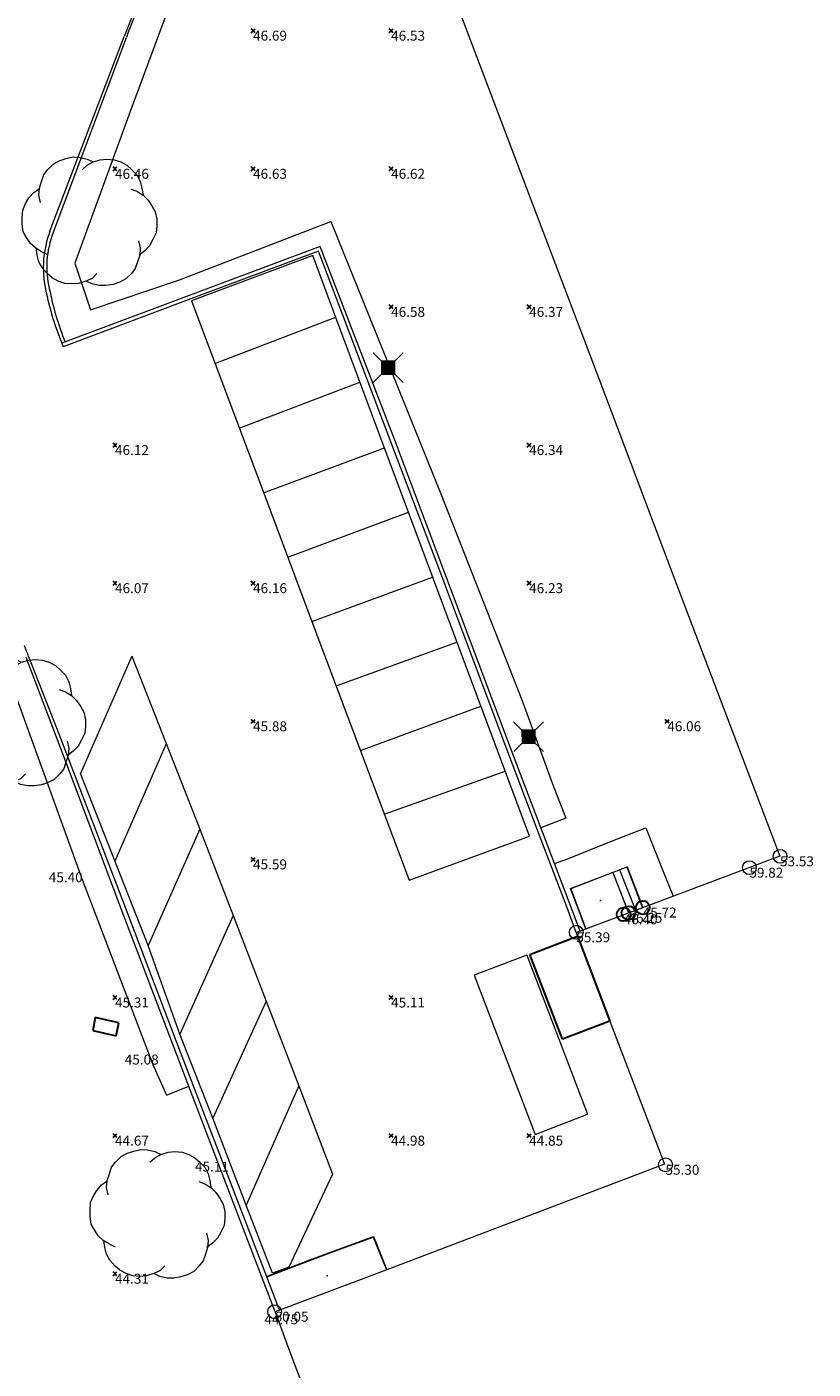
# Model space of a CAD drawing. Units: metres. Extents: x 412276 to 413077, y 1226573 to 1227597.
# Drawn here: x 412568 to 412596, y 1227410 to 1227459 of the extents above; entities that cross this region are included whole.
import ezdxf
from ezdxf.enums import TextEntityAlignment as Align

# ---------------------------------------------------------------- set-up
doc = ezdxf.new("R2010")
doc.units = ezdxf.units.M
doc.header["$LTSCALE"] = 200
doc.header["$MEASUREMENT"] = 0
doc.linetypes.add('DGN Style 1', pattern=[25.72289481587683, 0.04280015776352219, -25.68009465811331])
doc.layers.get('0').update_dxf_attribs({"lineweight": 0})
for name, color, linetype, lineweight in [('2303893-001 - Belægning asfalt - (4410)', 2, 'Continuous', 13), ('2303893-001 - Belægning fliser - (4430)', 2, 'Continuous', 0), ('2303893-001 - Bevoksning - (4580)', 2, 'Continuous', 0), ('2303893-001 - Bygning mur - (2001)', 1, 'Continuous', 0), ('2303893-001 - El gadebelysning - (3650)', 1, 'Continuous', 0), ('2303893-001 - El-brønde', 11, 'DGN Style 1', 30), ('2303893-001 - Kantsten beton - (1752)', 7, 'Continuous', 0), ('2303893-001 - Kantsten granit - (1758)', 7, 'Continuous', 0), ('2303893-001 - Kotepunkt indgangsparti', 171, 'Continuous', 30), ('2303893-001 - Kotepunkt indgangsparti tekst', 171, 'Continuous', 0), ('2303893-001 - Kotepunkt kip - (3004)', 1, 'Continuous', 13), ('2303893-001 - Kotepunkt Kip Tekst', 1, 'Continuous', 0), ('2303893-001 - Kotepunkt UK bjælke - (3003)', 2, 'Continuous', 13), ('2303893-001 - Kotepunkt UK bjælke Tekst', 2, 'Continuous', 0), ('2303893-001 - Kotepunkter', 92, 'Continuous', 30), ('2303893-001 - Kotepunkter tekst', 92, 'Continuous', 0), ('2303893-001 - Løvtræ stamme d 70cm - (3937)', 94, 'Continuous', 0), ('2303893-001 - Parkering - (1711)', 92, 'Continuous', 0), ('2303893-001 - Skrald (molokker)', 214, 'Continuous', 30), ('2303893-001 - Trappe kotepunkt', 96, 'Continuous', 30), ('2303893-001 - Trappe kotepunkt tekst', 96, 'Continuous', 0), ('2303893-001 - Trappe ved hus - (2311)', 32, 'Continuous', 13)]:
    doc.layers.add(name, color=color, linetype=linetype, lineweight=lineweight)
doc.styles.add('Style-arial', font='arial.ttf')

# ---------------------------------------------------------------- blocks, each defined once
blk = doc.blocks.new('LOEVTS_6')
at = {"layer": '2303893-001 - Løvtræ stamme d 70cm - (3937)', "linetype": 'Continuous', "flags": 128}
for points in [[(-1.766300000017509, 0.7021000001113862), (-1.82750000001397, 0.9639000000897795), (-1.807099999976344, 1.223999999929219), (-1.727200000023004, 1.465400000102818), (-1.647300000011455, 1.706800000043586), (-1.506200000003446, 1.887000000104308), (-1.305600000021514, 2.087599999969825), (-1.084600000001956, 2.208300000056624), (-0.8432000000029802, 2.288200000068173), (-0.5830999999889173, 2.349399999948218), (-0.3416999999899417, 2.328999999910593), (-0.0799000000115484, 2.26949999993667), (0.1411000000080094, 2.169199999887496)], [(-0.2617999999783933, 1.887000000104308), (-0.0799000000115484, 2.048500000033528), (0.1411000000080094, 2.169199999887496), (0.4012000000220723, 2.249099999899045), (0.6426000000210479, 2.26949999993667), (0.9026999999769032, 2.249099999899045), (1.144099999975879, 2.169199999887496), (1.365099999995437, 2.048500000033528), (1.545299999997951, 1.887000000104308), (1.727200000023004, 1.706800000043586), (1.847899999993388, 1.465400000102818), (1.907400000025518, 1.223999999929219), (1.948199999984354, 0.9639000000897795)], [(-1.506200000003446, -1.184899999992922), (-1.727200000023004, -1.084599999943748), (-1.948199999984354, -0.9435000000521541), (-2.128399999986868, -0.7837000000290573), (-2.269499999994878, -0.5626999998930842), (-2.390200000023469, -0.3621000000275671), (-2.429300000017975, -0.0799000000115484), (-2.429300000017975, 0.1410999998915941), (-2.408899999980349, 0.4216000000014901), (-2.308599999989383, 0.662999999942258), (-2.187900000018999, 0.8636000000406057), (-2.007700000016484, 1.064199999906123), (-1.807099999976344, 1.205300000030547)], [(1.506200000003446, 1.184899999992922), (1.727200000023004, 1.104999999981374), (1.948199999984354, 0.9639000000897795), (2.128399999986868, 0.7837000000290573), (2.269499999994878, 0.5830999999307096), (2.390200000023469, 0.3621000000275671), (2.449699999997392, 0.1003000000491738), (2.449699999997392, -0.1410999998915941), (2.429300000017975, -0.4011999999638647), (2.308599999989383, -0.6425999999046326), (2.187900000018999, -0.8636000000406057), (2.007700000016484, -1.043800000101328), (1.807099999976344, -1.205300000030547)], [(0.2804999999934807, -1.866600000066683), (0.1002999999909662, -2.048500000033528), (-0.1206999999703839, -2.148800000082701), (-0.3807999999844469, -2.22870000009425), (-0.6221999999834225, -2.249099999899045), (-0.8840000000200234, -2.22870000009425), (-1.123699999996461, -2.148800000082701), (-1.344700000016019, -2.028099999995902), (-1.526599999982864, -1.866600000066683), (-1.706799999985378, -1.665999999968335), (-1.82750000001397, -1.445000000065193), (-1.886999999987893, -1.205300000030547), (-1.927800000004936, -0.9435000000521541)], [(1.786699999996927, -0.6833999999798834), (1.847899999993388, -0.9435000000521541), (1.82750000001397, -1.205300000030547), (1.747600000002421, -1.445000000065193), (1.666000000026543, -1.68640000000596), (1.526599999982864, -1.866600000066683), (1.326000000000931, -2.068900000071153), (1.104999999981374, -2.187900000018999), (0.863599999982398, -2.26949999993667), (0.6018000000040047, -2.308600000105798), (0.3621000000275671, -2.308600000105798), (0.1002999999909662, -2.249099999899045), (-0.1206999999703839, -2.148800000082701)]]:
    blk.add_lwpolyline(points, dxfattribs=at)
blk = doc.blocks.new('EL4848')
at = {"color": 32, "linetype": 'Continuous', "lineweight": 13, "flags": 128}
for points in [[(0.54, 0.54), (0, 0), (-0.54, -0.541)], [(-0.539, 0.54), (0, 0), (0.542, -0.541)]]:
    blk.add_lwpolyline(points, dxfattribs=at)
blk.add_lwpolyline([(-0.24, -0.24), (0.241, -0.24), (0.24, 0.239), (-0.239, 0.24)], close=True, dxfattribs=at)
blk.add_lwpolyline([(-0.24, -0.24), (0.241, -0.24), (0.24, 0.239), (-0.239, 0.24)], close=True, dxfattribs=at)
at = {"color": 32, "linetype": 'Continuous', "lineweight": 13}
blk.add_solid([(-0.24, -0.24), (0.241, -0.24), (-0.239, 0.24), (0.24, 0.239)], dxfattribs=at)

msp = doc.modelspace()

# ---------------------------------------------------------------- linework, layer by layer
at = {"layer": '2303893-001 - Belægning asfalt - (4410)', "linetype": 'Continuous'}
for p, q in [((412568.5178849032, 1227451.229198347, 46.18171104668748), (412571.2105604859, 1227458.278404082, 46.37568870551498)), ((412578.2465168079, 1227450.510267409, 46.47896597314591), (412573.6163401346, 1227448.777371723, 46.28222812109003)), ((412579.0837019552, 1227448.282962268, 46.46098097338874), (412578.2465168079, 1227450.510267409, 46.47896597314591)), ((412573.6163401346, 1227448.777371723, 46.28222812109003), (412569.0014872132, 1227447.050211123, 46.11904453735598)), ((412580.858958012, 1227443.60730756, 46.41350210014539), (412579.0837019552, 1227448.282962268, 46.46098097338874)), ((412582.6332573954, 1227438.932672363, 46.14056407197638), (412580.858958012, 1227443.60730756, 46.41350210014539)), ((412585.1017175845, 1227432.382315375, 45.58778942408906), (412582.6332573954, 1227438.932672363, 46.14056407197638)), ((412567.7465950408, 1227435.837492952, 46.01524737178683), (412568.8353198695, 1227433.041908717, 45.93763851865209)), ((412568.8353198695, 1227433.041908717, 45.93763851865209), (412571.3436937674, 1227426.506033386, 45.59387393114155)), ((412586.2161660292, 1227429.450993461, 45.33374513911236), (412585.1017175845, 1227432.382315375, 45.58778942408906)), ((412587.2339772112, 1227426.773855513, 45.14853469572353), (412586.2161660292, 1227429.450993461, 45.33374513911236)), ((412571.3436937674, 1227426.506033386, 45.59387393114155), (412573.1172353598, 1227421.833659253, 45.31775280437375)), ((412587.5755637183, 1227425.844608903, 45.06157986770725), (412587.2339772112, 1227426.773855513, 45.14853469572353)), ((412573.1172353598, 1227421.833659253, 45.31775280437375), (412576.3562578969, 1227413.389354696, 44.87531380585153)), ((412577.9322409584, 1227413.989436, 44.86403722895411), (412579.9948573207, 1227414.753682968, 44.92064740863357)), ((412579.9948573207, 1227414.753682968, 44.92064740863357), (412580.2308936147, 1227414.842769179, 44.91700555955911)), ((412580.2308936147, 1227414.842769179, 44.91700555955911), (412580.7160515438, 1227413.637078443, 44.92634706996518)), ((412576.3562578969, 1227413.389354696, 44.87531380585153), (412577.9322409584, 1227413.989436, 44.86403722895411))]:
    msp.add_line(p, q, dxfattribs=at)
at = {"layer": '2303893-001 - Belægning asfalt - (4410)', "linetype": 'Continuous', "extrusion": (0.1809625123268216, -0.1127162128960978, 0.9770095314185663)}
msp.add_arc((1260009.579611463, 291876.6137414771, -63649.21636303714), 26.10667626062942, 94.81893082532767, 101.761617609111, dxfattribs=at)
at = {"layer": '2303893-001 - Belægning asfalt - (4410)', "linetype": 'Continuous', "extrusion": (-0.1557707940741909, -0.01379025928924378, 0.9876969618573459)}
msp.add_arc((-1186285.609251739, 512825.9257255712, -81147.38282079546), 3.731509632654285, 244.0686901972287, 276.7965029704297, dxfattribs=at)
at = {"layer": '2303893-001 - Belægning asfalt - (4410)', "linetype": 'Continuous', "extrusion": (0.2325252987383757, 0.06821320659947469, 0.9701953122397812)}
msp.add_arc((1061677.10038736, -719307.8484446004, 179705.5740277898), 9.8550165849555, 84.51698406938034, 97.22142026848475, dxfattribs=at)
at = {"layer": '2303893-001 - Belægning asfalt - (4410)', "linetype": 'Continuous', "extrusion": (-0.07515767509782975, -0.03825388492856484, 0.9964376368653289)}
msp.add_arc((-906751.2691128517, 921159.4841382827, -77915.97061473492), 4.566439925393766, 82.90187304414867, 88.04691200801791, dxfattribs=at)
at = {"layer": '2303893-001 - Belægning fliser - (4430)', "linetype": 'Continuous'}
for p, q in [((412588.858266619, 1227429.148735435, 45.65694686052183), (412590.103311997, 1227429.638077701, 45.72277643806455)), ((412590.103311997, 1227429.638077701, 45.72277643806455), (412590.7001867382, 1227428.11359555, 45.72706383356227)), ((412587.3028620871, 1227428.528003178, 45.42733026466521), (412588.858266619, 1227429.148735435, 45.65694686052183)), ((412586.7870834849, 1227428.338639189, 45.3658338597515), (412587.3028620871, 1227428.528003178, 45.42733026466521)), ((412587.3734844645, 1227427.436631547, 45.30311786179593), (412589.418193695, 1227428.221685542, 45.69773896720042)), ((412589.418193695, 1227428.221685542, 45.69773896720042), (412589.9847689593, 1227426.74596703, 45.71820131227991)), ((412590.7001867382, 1227428.11359555, 45.72706383356227), (412591.0873013197, 1227427.158458456, 45.77915266364894)), ((412587.9259654396, 1227425.975705015, 45.19360863927206), (412587.3734844645, 1227427.436631547, 45.30311786179593))]:
    msp.add_line(p, q, dxfattribs=at)
at = {"layer": '2303893-001 - Belægning fliser - (4430)'}
for p in [(412588.4604909833, 1227427.001197873, 46.24418670172624), (412578.5550000001, 1227413.415, 44.99182052297161)]:
    msp.add_point(p, dxfattribs=at)
at = {"layer": '2303893-001 - Bevoksning - (4580)', "linetype": 'Continuous'}
for p, q in [((412573.0538472035, 1227459.963758986, 46.5810658622032), (412571.4203760806, 1227455.561624161, 46.45744823762125)), ((412571.4203760806, 1227455.561624161, 46.45744823762125), (412569.4241429646, 1227450.070816173, 46.30843313446827)), ((412573.2039864959, 1227449.465544958, 46.39468392370573), (412578.6860759306, 1227451.581551175, 46.61941215910265)), ((412578.6860759306, 1227451.581551175, 46.61941215910265), (412580.3400887519, 1227447.496438068, 46.55180000000002)), ((412569.4241429646, 1227450.070816173, 46.30843313446827), (412569.9843487812, 1227448.389893847, 46.30272547683924)), ((412569.9843487812, 1227448.389893847, 46.30272547683924), (412573.2039864959, 1227449.465544958, 46.39468392370573)), ((412580.3400887519, 1227447.496438068, 46.55180000000002), (412582.6781497899, 1227441.725519277, 46.43605286103543)), ((412582.6781497899, 1227441.725519277, 46.43605286103543), (412585.6134464691, 1227434.266249232, 45.86961597063895)), ((412567.0143594674, 1227435.131009833, 46.055955406321), (412569.683728256, 1227427.761278392, 45.70430010764135)), ((412585.6134464691, 1227434.266249232, 45.86961597063895), (412586.716471513, 1227431.231541132, 45.67318653172442)), ((412586.716471513, 1227431.231541132, 45.67318653172442), (412587.2019446142, 1227429.985490679, 45.59165149863762)), ((412587.2019446142, 1227429.985490679, 45.59165149863762), (412586.2953519384, 1227429.632423255, 45.46862946457351)), ((412569.683728256, 1227427.761278392, 45.70430010764135), (412572.2470281823, 1227421.060940736, 45.23213585052552)), ((412572.2470281823, 1227421.060940736, 45.23213585052552), (412572.7433526561, 1227419.9602825, 45.21358768837234)), ((412572.7433526561, 1227419.9602825, 45.21358768837234), (412573.5420719584, 1227420.28693898, 45.3435124321183))]:
    msp.add_line(p, q, dxfattribs=at)
at = {"layer": '2303893-001 - Bygning mur - (2001)', "linetype": 'Continuous'}
for p, q in [((412583.4225101473, 1227458.98808246, 46.14344153676378), (412585.9055191984, 1227452.44331776, 46.16484998746799)), ((412585.9055191984, 1227452.44331776, 46.16484998746799), (412588.3954165302, 1227445.901092216, 46.07273097338349)), ((412588.3954165302, 1227445.901092216, 46.07273097338349), (412591.2221538918, 1227438.41714985, 46.10608424300118)), ((412591.2221538918, 1227438.41714985, 46.10608424300118), (412594.9497899292, 1227428.603534798, 45.9553237534279)), ((412594.9497899292, 1227428.603534798, 45.9553237534279), (412589.9770732594, 1227426.743087831, 45.72851430401489)), ((412589.9770732594, 1227426.743087831, 45.72851430401489), (412587.7151471148, 1227425.896831365, 45.17271487822687)), ((412587.7151471148, 1227425.896831365, 45.17271487822687), (412587.5755637183, 1227425.844608903, 45.06157986770725)), ((412587.5755637183, 1227425.844608903, 45.06157986770725), (412587.6272983134, 1227425.709085433, 45.056507161221)), ((412587.6272983134, 1227425.709085433, 45.056507161221), (412588.7986424614, 1227422.640643044, 44.92740996040693)), ((412588.7986424614, 1227422.640643044, 44.92740996040693), (412590.7786095956, 1227417.453939296, 44.94982720948465)), ((412590.7786095956, 1227417.453939296, 44.94982720948465), (412580.7160515438, 1227413.637078443, 44.92634706996518)), ((412580.7160515438, 1227413.637078443, 44.92634706996518), (412576.6719904202, 1227412.107729162, 44.82033543942295)), ((412576.6719904202, 1227412.107729162, 44.82033543942295), (412577.0926570507, 1227410.958223656, 44.60115817461389)), ((412577.0926570507, 1227410.958223656, 44.60115817461389), (412579.3268044865, 1227405.047185466, 44.19212415637446))]:
    msp.add_line(p, q, dxfattribs=at)
at = {"layer": '2303893-001 - El-brønde'}
msp.add_polyline3d([(412570.066, 1227422.292, 44.991), (412570.9190000001, 1227422.105, 45.151), (412571.0160000001, 1227422.58, 45.18), (412570.1580000001, 1227422.766, 45.01900000000001)], close=True, dxfattribs=at)
at = {"layer": '2303893-001 - Kantsten beton - (1752)'}
msp.add_line((412568.6350072082, 1227451.172188716, 46.27545484771574), (412571.2885284034, 1227458.246777285, 46.43345702975159), dxfattribs=at)
at = {"layer": '2303893-001 - Kantsten beton - (1752)', "extrusion": (0.0620525125026543, -0.06206162517836129, 0.9961414760827544)}
msp.add_arc((1159641.929651325, 574060.4662392227, -50530.71430151017), 19.06019904844806, 106.0909582797774, 115.5928975733059, dxfattribs=at)
at = {"layer": '2303893-001 - Kantsten beton - (1752)', "extrusion": (-0.05458787187882129, -0.02286689256016523, 0.9982470984021858)}
msp.add_arc((-972725.2623737977, 853287.6207601291, -50543.04352775296), 3.35460519867524, 225.6932166514728, 260.793687673089, dxfattribs=at)
at = {"layer": '2303893-001 - Kantsten beton - (1752)', "extrusion": (0.003171639769253276, -0.005389198904284636, 0.9999804484270401)}
msp.add_arc((412576.6678779507, 1227440.66442854, -5260.228349003091), 10.59226479927499, 191.0682651891714, 201.9826685769758, dxfattribs=at)
at = {"layer": '2303893-001 - Kantsten granit - (1758)', "linetype": 'Continuous'}
for p, q in [((412578.2998035739, 1227450.682339924, 46.57762638944806), (412568.9472402296, 1227447.178225006, 46.20452959895439)), ((412581.0125244756, 1227443.665846679, 46.52052791216033), (412578.2998035739, 1227450.682339924, 46.57762638944806)), ((412585.2314046015, 1227432.431751714, 45.69104576211723), (412581.0125244756, 1227443.665846679, 46.52052791216033)), ((412569.0774917268, 1227432.061706591, 45.98304012831004), (412567.651082364, 1227435.799272469, 46.09376142754775)), ((412586.7870834849, 1227428.338639189, 45.3658338597515), (412585.2314046015, 1227432.431751714, 45.69104576211723)), ((412571.1950136039, 1227426.446537329, 45.67856447440515), (412569.0774917268, 1227432.061706591, 45.98304012831004)), ((412587.7151471148, 1227425.896831365, 45.17271487822687), (412586.7870834849, 1227428.338639189, 45.3658338597515)), ((412574.0421317745, 1227418.9745866, 45.27212687738324), (412571.1950136039, 1227426.446537329, 45.67856447440515)), ((412576.6719904202, 1227412.107729162, 44.82033543942295), (412574.0421317745, 1227418.9745866, 45.27212687738324))]:
    msp.add_line(p, q, dxfattribs=at)
at = {"layer": '2303893-001 - Kotepunkt indgangsparti', "linetype": 'Continuous'}
msp.add_arc((412589.2950000001, 1227426.499, 46.396), 0.25, 0, 359.999994270422, dxfattribs=at)
at = {"layer": '2303893-001 - Kotepunkt kip - (3004)', "linetype": 'Continuous'}
msp.add_arc((412593.8490353419, 1227428.191281488, 59.82282491649334), 0.25, 0, 359.999994270422, dxfattribs=at)
at = {"layer": '2303893-001 - Kotepunkt UK bjælke - (3003)', "linetype": 'Continuous'}
for centre in [(412594.9592225096, 1227428.60146895, 53.52684413503218), (412587.57939015, 1227425.8510262, 55.38585637042439), (412590.8103665241, 1227417.435595049, 55.2975480169196), (412576.6544549105, 1227412.117605323, 60.04535564943178)]:
    msp.add_arc(centre, 0.25, 0, 359.999994270422, dxfattribs=at)
at = {"layer": '2303893-001 - Kotepunkter', "linetype": 'Continuous'}
for p, q in [((412575.8039081605, 1227458.418425852, 46.69486039236561), (412575.9449081605, 1227458.560425851, 46.69486039236561)), ((412575.9449081605, 1227458.418425852, 46.69486039236561), (412575.8039081605, 1227458.560425851, 46.69486039236561)), ((412580.8039081605, 1227458.418425852, 46.53197152620214), (412580.9449081605, 1227458.560425851, 46.53197152620214)), ((412580.9449081605, 1227458.418425852, 46.53197152620214), (412580.8039081605, 1227458.560425851, 46.53197152620214)), ((412570.8039081605, 1227453.418425852, 46.45653779226183), (412570.9449081605, 1227453.560425851, 46.45653779226183)), ((412570.9449081605, 1227453.418425852, 46.45653779226183), (412570.8039081605, 1227453.560425851, 46.45653779226183)), ((412575.8039081605, 1227453.418425852, 46.62918615329033), (412575.9449081605, 1227453.560425851, 46.62918615329033)), ((412575.9449081605, 1227453.418425852, 46.62918615329033), (412575.8039081605, 1227453.560425851, 46.62918615329033)), ((412580.8039081605, 1227453.418425852, 46.62354994031899), (412580.9449081605, 1227453.560425851, 46.62354994031899)), ((412580.9449081605, 1227453.418425852, 46.62354994031899), (412580.8039081605, 1227453.560425851, 46.62354994031899)), ((412580.8039081605, 1227448.418425852, 46.58344931297498), (412580.9449081605, 1227448.560425851, 46.58344931297498)), ((412580.9449081605, 1227448.418425852, 46.58344931297498), (412580.8039081605, 1227448.560425851, 46.58344931297498)), ((412585.8039081605, 1227448.418425852, 46.37210547562521), (412585.9449081605, 1227448.560425851, 46.37210547562521)), ((412585.9449081605, 1227448.418425852, 46.37210547562521), (412585.8039081605, 1227448.560425851, 46.37210547562521)), ((412570.8039081605, 1227443.418425852, 46.11867943189205), (412570.9449081605, 1227443.560425851, 46.11867943189205)), ((412570.9449081605, 1227443.418425852, 46.11867943189205), (412570.8039081605, 1227443.560425851, 46.11867943189205)), ((412585.8039081605, 1227443.418425852, 46.34180571672), (412585.9449081605, 1227443.560425851, 46.34180571672)), ((412585.9449081605, 1227443.418425852, 46.34180571672), (412585.8039081605, 1227443.560425851, 46.34180571672)), ((412570.8039081605, 1227438.418425852, 46.07162151208088), (412570.9449081605, 1227438.560425851, 46.07162151208088)), ((412570.9449081605, 1227438.418425852, 46.07162151208088), (412570.8039081605, 1227438.560425851, 46.07162151208088)), ((412575.8039081605, 1227438.418425852, 46.15740270272466), (412575.9449081605, 1227438.560425851, 46.15740270272466)), ((412575.9449081605, 1227438.418425852, 46.15740270272466), (412575.8039081605, 1227438.560425851, 46.15740270272466)), ((412585.8039081605, 1227438.418425852, 46.23193813920626), (412585.9449081605, 1227438.560425851, 46.23193813920626)), ((412585.9449081605, 1227438.418425852, 46.23193813920626), (412585.8039081605, 1227438.560425851, 46.23193813920626)), ((412575.8039081605, 1227433.418425852, 45.88213312287056), (412575.9449081605, 1227433.560425851, 45.88213312287056)), ((412575.9449081605, 1227433.418425852, 45.88213312287056), (412575.8039081605, 1227433.560425851, 45.88213312287056)), ((412590.8039081605, 1227433.418425852, 46.06375797284325), (412590.9449081605, 1227433.560425851, 46.06375797284325)), ((412590.9449081605, 1227433.418425852, 46.06375797284325), (412590.8039081605, 1227433.560425851, 46.06375797284325)), ((412575.8039081605, 1227428.418425852, 45.58864961700449), (412575.9449081605, 1227428.560425851, 45.58864961700449)), ((412575.9449081605, 1227428.418425852, 45.58864961700449), (412575.8039081605, 1227428.560425851, 45.58864961700449)), ((412570.8039081605, 1227423.418425852, 45.31484048131733), (412570.9449081605, 1227423.560425851, 45.31484048131733)), ((412570.9449081605, 1227423.418425852, 45.31484048131733), (412570.8039081605, 1227423.560425851, 45.31484048131733)), ((412580.8039081605, 1227423.418425852, 45.10637326188908), (412580.9449081605, 1227423.560425851, 45.10637326188908)), ((412580.9449081605, 1227423.418425852, 45.10637326188908), (412580.8039081605, 1227423.560425851, 45.10637326188908)), ((412570.8039081605, 1227418.418425852, 44.66855075951335), (412570.9449081605, 1227418.560425851, 44.66855075951335)), ((412570.9449081605, 1227418.418425852, 44.66855075951335), (412570.8039081605, 1227418.560425851, 44.66855075951335)), ((412580.8039081605, 1227418.418425852, 44.97672667659391), (412580.9449081605, 1227418.560425851, 44.97672667659391)), ((412580.9449081605, 1227418.418425852, 44.97672667659391), (412580.8039081605, 1227418.560425851, 44.97672667659391)), ((412585.8039081605, 1227418.418425852, 44.84658294418911), (412585.9449081605, 1227418.560425851, 44.84658294418911)), ((412585.9449081605, 1227418.418425852, 44.84658294418911), (412585.8039081605, 1227418.560425851, 44.84658294418911)), ((412570.8039081605, 1227413.418425852, 44.31304647662295), (412570.9449081605, 1227413.560425851, 44.31304647662295)), ((412570.9449081605, 1227413.418425852, 44.31304647662295), (412570.8039081605, 1227413.560425851, 44.31304647662295))]:
    msp.add_line(p, q, dxfattribs=at)
at = {"layer": '2303893-001 - Parkering - (1711)'}
for p, q in [((412578.0329232604, 1227450.349401677, 46.45990139179894), (412573.6420071059, 1227448.70908674, 46.28201641053619)), ((412574.4939308056, 1227446.44260992, 46.27498943267744), (412578.8655666315, 1227448.119196155, 46.44220001083362)), ((412575.3726484035, 1227444.104850015, 46.26774144895798), (412579.7452060176, 1227445.763113487, 46.42397322724756)), ((412576.2527950014, 1227441.763288367, 46.26048167832459), (412580.6335109618, 1227443.38382043, 46.40556876128346)), ((412577.12715972, 1227439.43710896, 46.17196913721398), (412581.50197697, 1227441.057665255, 46.262636703029)), ((412578.0054407094, 1227437.100510619, 46.08261149743635), (412582.377640502, 1227438.71223177, 46.10232610695529)), ((412578.880123469, 1227434.773485088, 45.88617556315278), (412583.2592349217, 1227436.350912614, 45.90897784035899)), ((412571.4840000001, 1227435.852, 46.04175506286208), (412569.6240000001, 1227431.606, 45.86699936415641)), ((412579.7598716993, 1227432.432983266, 45.68860202732784), (412584.1225377073, 1227434.038586946, 45.71858784618208)), ((412572.7323621628, 1227432.673388712, 45.88057923448363), (412570.872613713, 1227428.428127696, 45.69223984805701)), ((412580.6267426204, 1227430.126740524, 45.49392047288746), (412584.9991620676, 1227431.690579916, 45.52525995516239)), ((412573.944656446, 1227429.586614371, 45.72406012396871), (412572.0730000002, 1227425.373, 45.524230379226)), ((412575.1520000001, 1227426.464, 45.54), (412573.2250000002, 1227422.169, 45.32860228061197)), ((412585.7860000001, 1227425.029, 44.9920778200954), (412583.8840000001, 1227424.296, 45.02436102454392)), ((412585.7860000001, 1227425.029, 44.9920778200954), (412587.9886051569, 1227419.268440843, 44.79634901639137)), ((412576.3513611068, 1227423.355035045, 45.34445396927868), (412574.4110311181, 1227419.117226123, 45.15945219322703)), ((412577.528, 1227420.293, 45.14365346773089), (412575.6220000002, 1227415.976, 44.98742280849472)), ((412578.7550000001, 1227417.098, 44.982), (412577.1743439506, 1227413.734492305, 44.86424941777699)), ((412577.1743439506, 1227413.734492305, 44.86424941777699), (412576.5726039304, 1227413.510772118, 44.86789053620288))]:
    msp.add_line(p, q, dxfattribs=at)
at = {"layer": '2303893-001 - Parkering - (1711)', "linetype": 'Continuous'}
for p, q in [((412578.8690000002, 1227448.110000001, 46.44212701996332), (412578.0329232605, 1227450.349401678, 46.45990139179895)), ((412573.6420071059, 1227448.70908674, 46.28201641053619), (412576.2575723711, 1227441.750578547, 46.26044227283488)), ((412580.7324355317, 1227443.118854505, 46.40351917922484), (412578.8690000002, 1227448.110000001, 46.44212701996332)), ((412582.4063539418, 1227438.635323848, 46.0970694433632), (412580.7324355317, 1227443.118854505, 46.40351917922484)), ((412576.2575723711, 1227441.750578547, 46.26044227283488), (412578.0054407094, 1227437.100510619, 46.08261149743635)), ((412585.8809254461, 1227429.328808211, 45.33079872181276), (412582.4063539418, 1227438.635323848, 46.0970694433632)), ((412578.0054407094, 1227437.100510619, 46.08261149743635), (412581.5236095288, 1227427.740695789, 45.29250243061939)), ((412571.4840000001, 1227435.852, 46.04175506286208), (412573.944656446, 1227429.586614371, 45.72406012396871)), ((412572.0730000002, 1227425.373000001, 45.524230379226), (412569.6240000001, 1227431.606000001, 45.86699936415641)), ((412573.944656446, 1227429.586614371, 45.72406012396871), (412575.1520000001, 1227426.464, 45.54)), ((412581.5236095288, 1227427.740695789, 45.29250243061939), (412585.8809254458, 1227429.328808211, 45.33079872181274)), ((412575.1520000001, 1227426.464, 45.54), (412576.3513611069, 1227423.355035045, 45.34445396927868)), ((412573.2250000003, 1227422.169, 45.32860228061197), (412572.0730000002, 1227425.373000001, 45.524230379226)), ((412583.8840000002, 1227424.296, 45.02436102453992), (412586.0866051571, 1227418.535440843, 44.84050094282254)), ((412576.3513611069, 1227423.355035045, 45.34445396927868), (412577.528, 1227420.293, 45.1436534677309)), ((412574.4110311182, 1227419.117226123, 45.15945219322703), (412573.2250000003, 1227422.169, 45.32860228061197)), ((412577.528, 1227420.293, 45.1436534677309), (412578.7550000001, 1227417.098, 44.982)), ((412575.6220000002, 1227415.976, 44.98742280849472), (412574.4110311182, 1227419.117226123, 45.15945219322703)), ((412586.0866051571, 1227418.535440843, 44.84050094282254), (412587.9886051572, 1227419.268440843, 44.79634901639074)), ((412576.5726039304, 1227413.510772118, 44.86789053620289), (412575.6220000002, 1227415.976, 44.98742280849472))]:
    msp.add_line(p, q, dxfattribs=at)
at = {"layer": '2303893-001 - Skrald (molokker)', "linetype": 'Continuous'}
for p, q in [((412585.8946698925, 1227425.053438011, 44.99023593068467), (412587.6272983134, 1227425.709085433, 45.056507161221)), ((412587.6272983134, 1227425.709085433, 45.056507161221), (412588.7986424614, 1227422.640643044, 44.92740996040693)), ((412587.0775905734, 1227421.984243453, 44.89186031359898), (412585.8946698925, 1227425.053438011, 44.99023593068467)), ((412588.7986424614, 1227422.640643044, 44.92740996040693), (412588.0992978805, 1227422.373916921, 44.90087279215933)), ((412588.0992978805, 1227422.373916921, 44.90087279215933), (412587.0775905734, 1227421.984243453, 44.89186031359898))]:
    msp.add_line(p, q, dxfattribs=at)
at = {"layer": '2303893-001 - Trappe kotepunkt', "linetype": 'Continuous'}
for centre in [(412589.9847689593, 1227426.74596703, 45.71820131227991), (412589.4705971291, 1227426.55359946, 46.24925985130798)]:
    msp.add_arc(centre, 0.25, 0, 359.999994270422, dxfattribs=at)
at = {"layer": '2303893-001 - Trappe ved hus - (2311)', "linetype": 'Continuous'}
for p, q in [((412588.9073742328, 1227428.013963562, 46.24564941432848), (412587.3839632697, 1227427.425222898, 46.24649172806861)), ((412589.4043981178, 1227428.206314863, 45.88142023156137), (412588.9073742328, 1227428.013963562, 46.24564941432848)), ((412587.3839632697, 1227427.425222898, 46.24649172806861), (412587.92957237, 1227425.977054479, 46.24493066973277)), ((412578.8269760695, 1227414.302723659, 44.98504753991903), (412580.2226543869, 1227414.817164474, 44.93301233239556)), ((412580.2226543869, 1227414.817164474, 44.93301233239556), (412580.7014134848, 1227413.631542744, 44.95266990199256)), ((412576.3713281351, 1227413.375425352, 44.99011248545548), (412578.8269760695, 1227414.302723659, 44.98504753991903)), ((412576.8325470368, 1227412.168447123, 44.99087275339196), (412576.3713281351, 1227413.375425352, 44.99011248545548))]:
    msp.add_line(p, q, dxfattribs=at)
at = {"layer": '2303893-001 - Trappe ved hus - (2311)'}
for p, q in [((412588.9001264174, 1227428.011158613, 46.23904154626916), (412589.4705971291, 1227426.55359946, 46.24925985130798)), ((412589.1489445147, 1227428.107452747, 46.06069749117604), (412589.7205089239, 1227426.647099185, 46.0709353865864)), ((412589.4043981178, 1227428.206314863, 45.88142023156137), (412589.977085391, 1227426.74309237, 45.89167823978115))]:
    msp.add_line(p, q, dxfattribs=at)
at = {"layer": '2303893-001 - Trappe ved hus - (2311)', "linetype": 'Continuous'}
msp.add_point((412589.4043981178, 1227428.206314863, 45.88142023156137), dxfattribs=at)

# ---------------------------------------------------------------- block references
at = {"layer": '2303893-001 - El gadebelysning - (3650)', "rotation": 180}
for p in [(412580.7676542969, 1227446.292563782, 46.53804468548478), (412585.8536569825, 1227432.933534577, 45.76645631357824)]:
    msp.add_blockref('EL4848', p, dxfattribs=at)
at = {"layer": '2303893-001 - Løvtræ stamme d 70cm - (3937)', "linetype": 'Continuous'}
for p in [(412569.9404740793, 1227451.570522331, 46.44143269838965), (412567.3494354174, 1227433.456640132, 45.99413974350095), (412572.3980143075, 1227415.643870311, 44.90974387557991)]:
    msp.add_blockref('LOEVTS_6', p, dxfattribs=at)

# ---------------------------------------------------------------- texts
at = {"layer": '2303893-001 - Kotepunkt indgangsparti tekst', "linetype": 'Continuous', "style": 'Style-arial'}
msp.add_text('46.40 ', height=0.3600000000000001, dxfattribs=at).set_placement((412589.2950000001, 1227426.499, 46.396), align=Align.TOP_LEFT)
at = {"layer": '2303893-001 - Kotepunkt Kip Tekst', "linetype": 'Continuous', "style": 'Style-arial'}
msp.add_text('59.82 ', height=0.3600000000000001, dxfattribs=at).set_placement((412593.8490353419, 1227428.191281488, 59.82282491649334), align=Align.TOP_LEFT)
at = {"layer": '2303893-001 - Kotepunkt UK bjælke Tekst', "linetype": 'Continuous', "style": 'Style-arial'}
for s, p in [('53.53 ', (412594.9592225096, 1227428.60146895, 53.52684413503218)), ('55.39 ', (412587.5793901499, 1227425.8510262, 55.38585637042439)), ('55.30 ', (412590.8103665241, 1227417.435595049, 55.2975480169196)), ('60.05 ', (412576.6544549105, 1227412.117605323, 60.04535564943178))]:
    msp.add_text(s, height=0.3600000000000001, dxfattribs=at).set_placement(p, align=Align.TOP_LEFT)
at = {"layer": '2303893-001 - Kotepunkter tekst', "linetype": 'Continuous', "style": 'Style-arial'}
for s, p in [('46.69 ', (412575.8744081602, 1227458.489425851, 46.69486039236557)), ('46.53 ', (412580.8744081602, 1227458.489425851, 46.53197152620216)), ('46.46 ', (412570.8744081602, 1227453.489425851, 46.45653779226185)), ('46.63 ', (412575.8744081602, 1227453.489425851, 46.62918615329034)), ('46.62 ', (412580.8744081602, 1227453.489425851, 46.62354994031899)), ('46.58 ', (412580.8744081602, 1227448.489425851, 46.58344931297496)), ('46.37 ', (412585.8744081602, 1227448.489425851, 46.37210547562523)), ('46.12 ', (412570.8744081602, 1227443.489425851, 46.11867943189205)), ('46.34 ', (412585.8744081602, 1227443.489425851, 46.34180571672)), ('46.07 ', (412570.8744081602, 1227438.489425851, 46.07162151208089)), ('46.16 ', (412575.8744081602, 1227438.489425851, 46.15740270272467)), ('46.23 ', (412585.8744081602, 1227438.489425851, 46.23193813920624)), ('45.88 ', (412575.8744081602, 1227433.489425851, 45.88213312287056)), ('46.06 ', (412590.8744081602, 1227433.489425851, 46.06375797284323)), ('45.59 ', (412575.8744081602, 1227428.489425851, 45.58864961700451)), (' 45.40', (412568.3660000002, 1227428.024, 45.403)), ('45.31 ', (412570.8744081602, 1227423.489425851, 45.3148404813173)), ('45.11 ', (412580.8744081602, 1227423.489425851, 45.10637326188907)), (' 45.08', (412571.1170000001, 1227421.425, 45.084)), ('44.67 ', (412570.8744081602, 1227418.489425851, 44.66855075951334)), ('44.98 ', (412580.8744081602, 1227418.489425851, 44.97672667659392)), ('44.85 ', (412585.8744081602, 1227418.489425851, 44.8465829441891)), (' 45.11', (412573.6600000001, 1227417.551, 45.109)), ('44.31 ', (412570.8744081602, 1227413.489425851, 44.31304647662293)), (' 44.75', (412576.1730000001, 1227412.021, 44.751))]:
    msp.add_text(s, height=0.3600000000000001, dxfattribs=at).set_placement(p, align=Align.TOP_LEFT)
at = {"layer": '2303893-001 - Trappe kotepunkt tekst', "linetype": 'Continuous', "style": 'Style-arial'}
for s, p in [('46.25', (412589.4705971291, 1227426.55359946, 46.24925985130798)), ('45.72', (412589.9847689593, 1227426.74596703, 45.71820131227991))]:
    msp.add_text(s, height=0.3600000000000001, dxfattribs=at).set_placement(p, align=Align.TOP_LEFT)

doc.saveas('drawing.dxf')
